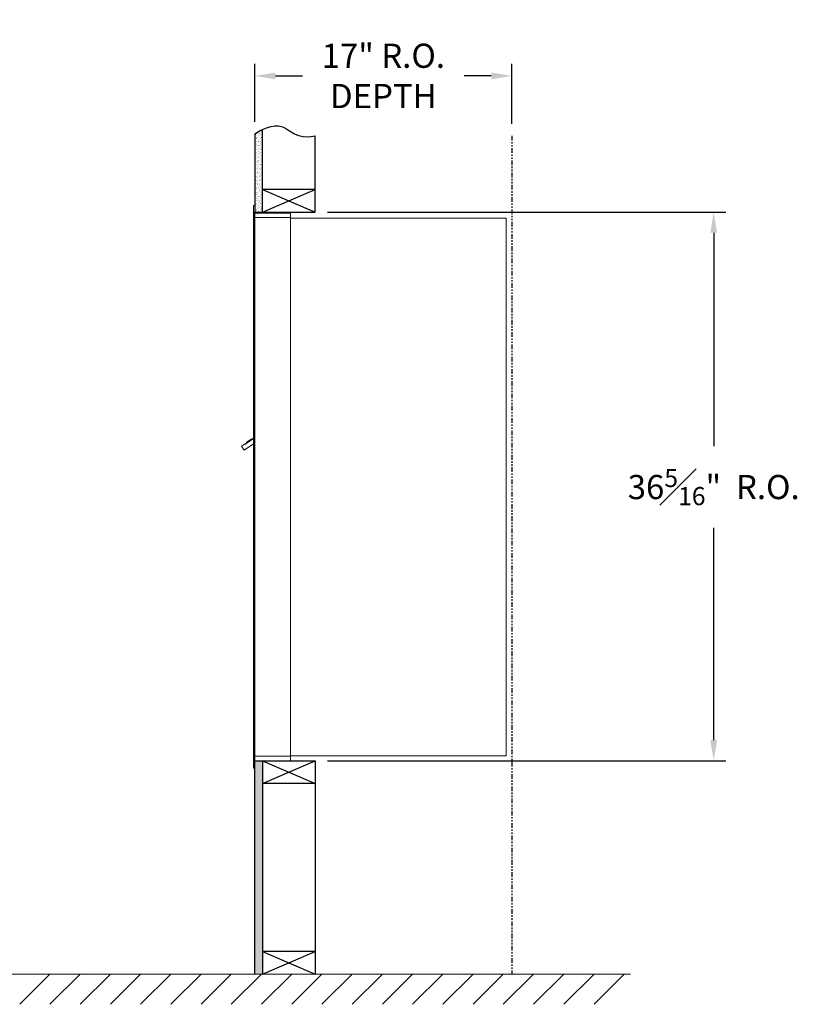
# Model space of a CAD drawing. Units: inches. Extents: x -1 to 480, y -22 to 63.
# Drawn here: x 64 to 115, y -3 to 63 of the extents above; entities that cross this region are included whole.
import ezdxf

# ---------------------------------------------------------------- set-up
doc = ezdxf.new("R2010")
doc.units = ezdxf.units.IN
doc.header["$LTSCALE"] = 0.5
doc.header["$MEASUREMENT"] = 0
doc.linetypes.add('PHANTOM2', pattern=[1.25, 0.625, -0.125, 0.125, -0.125, 0.125, -0.125])
doc.layers.add('DIM', color=7, linetype='Continuous')
doc.styles.get("Standard").update_dxf_attribs({"font": 'GOTHIC.TTF'})
doc.dimstyles.new('4C$0', dxfattribs={"dimscale": 16, "dimtxt": 0.1, "dimasz": 0.085, "dimexe": 0.05, "dimexo": 0.05, "dimgap": 0.09, "dimtad": 0, "dimtih": 1, "dimtoh": 1, "dimdec": 4, "dimzin": 0, "dimdsep": 46, "dimlunit": 5, "dimtxsty": 'Standard', "dimcen": 0.09, "dimadec": 0, "dimazin": 0, "dimtfac": 0.75, "dimtdec": 4, "dimtofl": 0, "dimtmove": 0, "dimatfit": 3, "dimfxl": 1, "dimfrac": 1, "dimtolj": 1, "dimtzin": 0, "dimarcsym": 0})

# ---------------------------------------------------------------- blocks, each defined once
blk = doc.blocks.new('*D1')
at = {"layer": 'Defpoints', "color": 0, "transparency": 16777216}
for p in [(83.582, 49.805), (109.942, 49.805), (83.582, 13.493)]:
    blk.add_point(p, dxfattribs=at)
at = {"layer": 'DIM', "color": 0, "lineweight": -2, "transparency": 16777216}
for p, q in [((84.382, 49.805), (110.742, 49.805)), ((109.942, 48.445), (109.942, 34.313)), ((109.942, 14.853), (109.942, 28.902)), ((84.382, 13.493), (110.742, 13.493))]:
    blk.add_line(p, q, dxfattribs=at)
at = {"layer": 'DIM', "color": 0, "transparency": 16777216}
for points in [[(109.716, 48.445), (110.169, 48.445), (109.942, 49.805)], [(109.716, 14.853), (110.169, 14.853), (109.942, 13.493)]]:
    blk.add_solid(points, dxfattribs=at)
at = {"layer": 'DIM', "color": 0, "transparency": 16777216, "insert": (109.942, 31.608), "char_height": 1.6, "attachment_point": 5}
blk.add_mtext('\\A1;36{\\H0.750000x;\\S5#16;}"  R.O.', dxfattribs=at)
blk = doc.blocks.new('*D2')
at = {"layer": 'Defpoints', "color": 0, "transparency": 16777216}
for p in [(96.582, 58.825), (79.582, 54.985), (96.582, 54.857)]:
    blk.add_point(p, dxfattribs=at)
at = {"layer": 'DIM', "color": 0, "lineweight": -2, "transparency": 16777216}
for p, q in [((79.582, 55.785), (79.582, 59.625)), ((96.582, 55.657), (96.582, 59.625)), ((80.942, 58.825), (82.725, 58.825)), ((95.222, 58.825), (93.439, 58.825))]:
    blk.add_line(p, q, dxfattribs=at)
at = {"layer": 'DIM', "color": 0, "transparency": 16777216}
for points in [[(80.942, 59.051), (80.942, 58.598), (79.582, 58.825)], [(95.222, 59.051), (95.222, 58.598), (96.582, 58.825)]]:
    blk.add_solid(points, dxfattribs=at)
at = {"layer": 'DIM', "color": 0, "transparency": 16777216, "insert": (88.082, 58.825), "char_height": 1.6, "attachment_point": 5}
blk.add_mtext('\\A1;17" R.O.\\PDEPTH', dxfattribs=at)

msp = doc.modelspace()

# ---------------------------------------------------------------- hatches: boundary and pattern name
at = {"layer": 'DIM'}
h = msp.add_hatch(dxfattribs=at)
h.set_pattern_fill('AR-SAND', color=256, scale=0.1, style=0)
h.set_pattern_definition([(37.5, (-594.62672, -61.7528), (-0.006299336, 0.192682377), [0, -0.152, 0, -0.17, 0, -0.1625]), (7.5, (-594.62672, -61.7528), (0.17697767, 0.28221461), [0, -0.082, 0, -0.137, 0, -0.0525]), (327.5, (-594.74972, -61.7528), (0.311414186, 0.000565905), [0, -0.05, 0, -0.18, 0, -0.235]), (317.5, (-594.74972, -61.7528), (0.30061266, 0.08776756), [0, -0.025, 0, -0.118, 0, -0.135])])
h.paths.add_polyline_path([(80.08194, 55.278), (79.96824, 55.22346), (79.76436, 55.10661), (79.58194, 54.98474), (79.58194, 49.805), (80.08194, 49.805)])
h = msp.add_hatch(dxfattribs=at)
h.set_pattern_fill('AR-SAND', color=256, scale=0.1, style=0)
h.set_pattern_definition([(37.5, (-594.62672, -42.4928), (-0.006299336, 0.192682377), [0, -0.152, 0, -0.17, 0, -0.1625]), (7.5, (-594.62672, -42.4928), (0.17697767, 0.28221461), [0, -0.082, 0, -0.137, 0, -0.0525]), (327.5, (-594.74972, -42.4928), (0.311414186, 0.000565905), [0, -0.05, 0, -0.18, 0, -0.235]), (317.5, (-594.74972, -42.4928), (0.30061266, 0.08776756), [0, -0.025, 0, -0.118, 0, -0.135])])
h.paths.add_polyline_path([(79.58194, -0.635), (80.08194, -0.635), (80.08194, 13.4925), (79.58194, 13.4925)])

# ---------------------------------------------------------------- linework, layer by layer
at = {"color": 7, "linetype": 'Continuous', "lineweight": 15}
for p, q in [((79.48194, 50.2325), (79.48194, 49.4364)), ((79.57194, 50.2425), (79.49194, 50.2425)), ((79.58194, 49.4425), (79.58194, 50.2325)), ((79.86444, 49.7425), (79.58194, 49.7425)), ((81.93194, 49.7425), (79.84803, 49.7425)), ((81.93194, 49.4525), (81.93194, 49.7425)), ((79.48194, 13.7925), (79.48194, 49.4425)), ((80.43944, 49.4425), (79.58194, 49.4425)), ((79.58194, 13.7925), (79.58194, 49.4425)), ((80.46194, 49.4425), (80.39194, 49.4425)), ((80.47694, 49.4425), (80.46194, 49.4425)), ((80.52694, 49.4425), (80.47694, 49.4425)), ((80.83444, 49.4425), (80.52694, 49.4425)), ((81.92194, 49.4425), (80.83444, 49.4425)), ((81.37694, 49.4425), (81.30694, 49.4425)), ((81.93194, 49.4425), (81.92194, 49.4425)), ((81.93194, 13.7925), (81.93194, 49.4425)), ((81.93194, 49.4025), (96.06194, 49.4025)), ((96.20194, 49.4025), (96.06194, 49.4025)), ((96.20194, 49.4025), (96.20194, 13.8125)), ((78.92108, 34.42465), (79.48194, 34.82398)), ((79.05955, 34.57235), (79.02822, 34.55004)), ((79.02822, 34.55004), (79.03982, 34.53375)), ((79.03982, 34.53375), (79.3453, 34.75125)), ((79.3337, 34.76754), (79.05955, 34.57235)), ((79.05955, 34.57235), (79.07115, 34.55605)), ((79.3337, 34.76754), (79.3453, 34.75125)), ((79.34153, 34.77312), (79.35313, 34.75682)), ((79.3453, 34.75125), (79.44713, 34.82375)), ((79.44713, 34.82375), (79.45873, 34.80745)), ((79.48194, 34.87308), (79.46811, 34.86324)), ((79.48194, 34.84382), (79.46811, 34.86324)), ((78.89788, 34.45724), (78.69423, 34.31224)), ((78.69423, 34.31224), (78.88273, 34.04749)), ((78.88273, 34.04749), (79.48194, 34.47412)), ((78.92108, 34.42465), (78.89788, 34.45724)), ((78.93799, 34.46125), (79.03982, 34.53375)), ((78.93799, 34.46125), (78.94959, 34.44495)), ((79.02039, 34.54446), (79.03199, 34.52817)), ((79.48194, 13.0025), (79.48194, 13.7925)), ((79.49194, 13.7925), (79.48194, 13.7925)), ((79.49194, 13.7925), (79.58194, 13.7925)), ((79.58194, 13.7925), (79.51194, 13.7925)), ((79.58194, 13.7925), (80.92718, 13.7925)), ((79.58194, 13.7925), (79.58194, 13.0025)), ((80.83444, 13.7925), (81.92194, 13.7925)), ((81.37694, 13.7925), (81.30694, 13.7925)), ((81.93194, 13.7925), (81.92194, 13.7925)), ((81.93194, 13.8125), (81.97694, 13.8125)), ((81.93194, 13.7925), (81.93194, 13.5025)), ((81.97694, 13.8125), (81.98494, 13.8125)), ((81.98494, 13.8125), (96.14394, 13.8125)), ((96.14394, 13.8125), (96.20194, 13.8125)), ((79.48194, 13.1175), (79.48194, 13.6275)), ((79.58194, 13.4925), (81.40944, 13.4925)), ((80.25944, 13.4925), (81.01444, 13.4925)), ((81.40944, 13.4925), (81.92194, 13.4925)), ((79.57194, 12.9925), (79.49194, 12.9925))]:
    msp.add_line(p, q, dxfattribs=at)
msp.add_line((79.58194, 13.4925), (79.58194, 49.805))
at = {"linetype": 'Continuous', "lineweight": 15}
for p, q in [((79.58194, 13.4925), (81.92194, 13.4925)), ((-1.13028, -0.635), (104.42955, -0.635))]:
    msp.add_line(p, q, dxfattribs=at)
at = {"color": 7, "linetype": 'Continuous', "lineweight": 15}
for centre, start, end in [((79.49194, 50.2325), 90, 180), ((79.57194, 50.2325), 0, 90), ((81.92194, 49.4525), 270, 0), ((81.92194, 13.5025), 270, 0), ((79.49194, 13.0025), 180, 270), ((79.57194, 13.0025), 270, 0)]:
    msp.add_arc(centre, 0.01, start, end, dxfattribs=at)
for points in [[(79.34153, 34.77312), (79.33931, 34.77154)], [(79.02261, 34.54604), (79.02039, 34.54446)]]:
    msp.add_open_spline(points, degree=1, dxfattribs=at)
at = {"layer": 'DIM'}
for p, q in [((79.58194, 54.98474), (79.58194, 49.805)), ((80.08194, 49.805), (80.08194, 55.278)), ((83.58194, 49.805), (83.58194, 54.85719)), ((80.08194, 49.805), (83.58194, 51.305)), ((80.08194, 51.305), (83.58194, 49.805)), ((83.58194, 51.305), (80.08194, 51.305)), ((79.58194, 49.805), (83.58194, 49.805)), ((79.58194, 13.4925), (83.58194, 13.4925)), ((79.58194, -0.635), (79.58194, 13.4925)), ((80.08194, 13.4925), (83.58194, 11.9925)), ((80.08194, 11.9925), (83.58194, 13.4925)), ((80.08194, 13.4925), (80.08194, -0.635)), ((83.58194, 13.4925), (83.58194, -0.635)), ((83.58194, 11.9925), (80.08194, 11.9925)), ((83.58194, 0.865), (80.08194, 0.865)), ((80.08194, -0.635), (83.58194, 0.865)), ((80.08194, 0.865), (83.58194, -0.635)), ((66.02216, -0.635), (64.02216, -2.635)), ((68.02216, -0.635), (66.02216, -2.635)), ((70.02216, -0.635), (68.02216, -2.635)), ((72.02216, -0.635), (70.02216, -2.635)), ((74.02216, -0.635), (72.02216, -2.635)), ((76.02216, -0.635), (74.02216, -2.635)), ((78.02216, -0.635), (76.02216, -2.635)), ((80.02216, -0.635), (78.02216, -2.635)), ((82.02216, -0.635), (80.02216, -2.635)), ((84.02216, -0.635), (82.02216, -2.635)), ((86.02216, -0.635), (84.02216, -2.635)), ((88.02216, -0.635), (86.02216, -2.635)), ((90.02216, -0.635), (88.02216, -2.635)), ((92.02216, -0.635), (90.02216, -2.635)), ((94.02216, -0.635), (92.02216, -2.635)), ((96.02216, -0.635), (94.02216, -2.635)), ((98.02216, -0.635), (96.02216, -2.635)), ((100.02216, -0.635), (98.02216, -2.635)), ((102.02216, -0.635), (100.02216, -2.635)), ((104.02216, -0.635), (102.02216, -2.635))]:
    msp.add_line(p, q, dxfattribs=at)
at = {"layer": 'DIM', "linetype": 'PHANTOM2'}
msp.add_line((96.58194, 54.85719), (96.58194, -0.635), dxfattribs=at)
at = {"layer": 'DIM'}
msp.add_lwpolyline([(79.58194, 54.98474), (79.76436, 55.10661), (79.96824, 55.22346), (80.18831, 55.32902), (80.41932, 55.41702), (80.65601, 55.48119), (80.89314, 55.51526), (81.12545, 55.51295), (81.34768, 55.468), (81.55741, 55.3781), (81.76354, 55.25689), (81.9778, 55.12194), (82.21195, 54.99087), (82.47769, 54.88126), (82.78679, 54.81072), (83.15096, 54.79683), (83.58194, 54.85719)], dxfattribs=at)

# ---------------------------------------------------------------- dimensions: what is measured, and where the dimension line sits
dim = msp.add_linear_dim(base=(96.58194, 58.82464), p1=(79.58194, 54.98474), p2=(96.58194, 54.85719), text='<>R.O.\\PDEPTH', dimstyle='4C$0', override={"dimpost": '" '}, dxfattribs=at)
dim.commit()
dim.dimension.update_dxf_attribs({"geometry": '*D2', "text_midpoint": (88.08194, 58.82464), "dimtype": 160})
dim = msp.add_linear_dim(base=(109.94228, 49.805), p1=(83.58194, 13.4925), p2=(83.58194, 49.805), angle=90, text='<> R.O.', dimstyle='4C$0', override={"dimpost": '" '}, dxfattribs=at)
dim.commit()
dim.dimension.update_dxf_attribs({"geometry": '*D1', "text_midpoint": (109.94228, 31.6075), "dimtype": 160})

doc.saveas('drawing.dxf')
